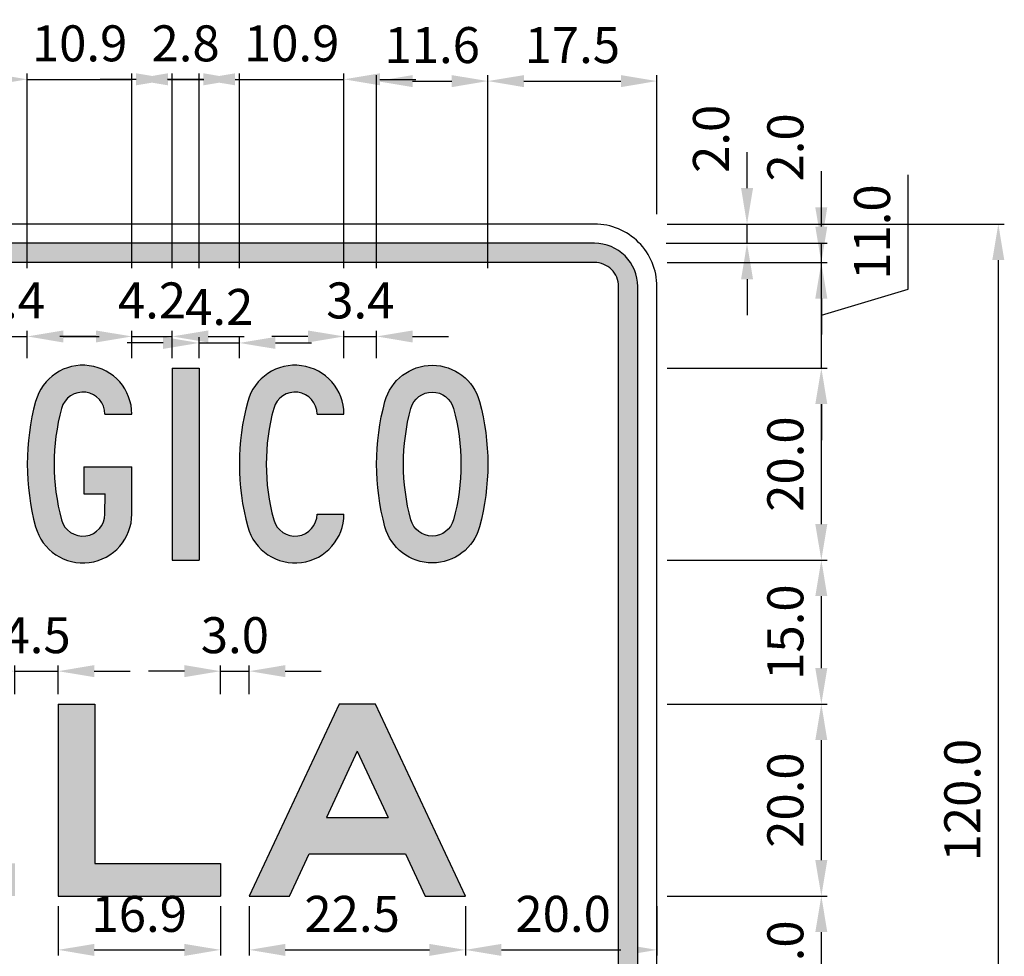
# Model space of a CAD drawing. Units: metres. Extents: x 1542 to 2480, y -1321 to -303.
# Drawn here: x 2465 to 2466, y -1313 to -1312 of the extents above; entities that cross this region are included whole.
import ezdxf

# ---------------------------------------------------------------- set-up
doc = ezdxf.new("R2010")
doc.units = ezdxf.units.M
doc.layers.add('C-SIGN-HCH6', color=86, linetype='Continuous')
doc.layers.add('X-DIM', color=40, linetype='Continuous')
doc.styles.add('ROMANS', font='ROMANS.SHX', dxfattribs={"width": 0.75})
doc.dimstyles.new('SEÑALES', dxfattribs={"dimtxt": 2.5, "dimasz": 1.5, "dimexe": 0.4, "dimexo": 0.7, "dimgap": 0.6, "dimtad": 1, "dimdec": 1, "dimlfac": 100, "dimzin": 4, "dimdsep": 46, "dimtxsty": 'ROMANS', "dimcen": 0.09, "dimdle": 1, "dimclrd": 40, "dimclre": 40, "dimclrt": 7, "dimadec": 0, "dimazin": 0, "dimtfac": 1, "dimtdec": 1, "dimtmove": 0, "dimatfit": 3, "dimfxl": 1, "dimtolj": 1, "dimtzin": 15, "dimarcsym": 0})

# ---------------------------------------------------------------- blocks, each defined once
blk = doc.blocks.new('DMAYG')
for p, q in [((80.9, 152), (108.9, 152)), ((59, 97), (109, 97)), ((59, 97), (59, 69)), ((59, 69), (81, 69))]:
    blk.add_line(p, q)
for points in [[(108.9, 152, 0.875838), (8.7, 165.3, 0.132963), (8.7, 34.7, 0.875838), (108.9, 48), (109, 97)], [(80.9, 152, 0.875838), (35.7, 158, 0.132963), (35.7, 42, 0.876217), (80.9, 48), (81, 69)]]:
    blk.add_lwpolyline(points, format="xyb")
blk = doc.blocks.new('DMAYI')
for p, q in [((0, 200), (0, 0)), ((0, 200), (28, 200)), ((28, 200), (28, 0)), ((0, 0), (28, 0))]:
    blk.add_line(p, q)
blk = doc.blocks.new('DMAYC')
for p, q in [((80.9, 152), (108.9, 152)), ((80.9, 48), (108.9, 48))]:
    blk.add_line(p, q)
for points in [[(108.9, 152, 0.875838), (8.7, 165.3, 0.132963), (8.7, 34.7, 0.875838), (108.9, 48)], [(80.9, 152, 0.875838), (35.7, 158, 0.132963), (35.7, 42, 0.875838), (80.9, 48, 0.875838)]]:
    blk.add_lwpolyline(points, format="xyb")
blk = doc.blocks.new('DMAYO')
for points in [[(57.9, 203, -0.338736), (107.1, 165.3, -0.132963), (107.1, 34.7, -0.338736), (57.9, -3, -0.338736), (8.7, 34.7, -0.132963), (8.7, 165.3, -0.338736)], [(57.9, 175, -0.338736), (80.1, 158, -0.132963), (80.1, 42, -0.338736), (57.9, 25, -0.338736), (35.7, 42, -0.132963), (35.7, 158, -0.338736)]]:
    blk.add_lwpolyline(points, format="xyb", close=True)
blk = doc.blocks.new('AMAYL')
for p, q in [((0, 200), (0, 0)), ((0, 200), (38, 200)), ((38, 200), (38, 34)), ((38, 34), (169, 34)), ((169, 34), (169, 0)), ((0, 0), (169, 0))]:
    blk.add_line(p, q)
blk = doc.blocks.new('AMAYA')
for p, q in [((93.5, 200), (0, 0)), ((131.5, 200), (93.5, 200)), ((225, 0), (131.5, 200)), ((112.5, 150.9), (80.3, 82)), ((112.5, 150.9), (144.7, 82)), ((80.3, 82), (144.7, 82)), ((41.9, 0), (62.5, 44)), ((62.5, 44), (162.5, 44)), ((162.5, 44), (183.1, 0)), ((0, 0), (41.9, 0)), ((183.1, 0), (225, 0))]:
    blk.add_line(p, q)
blk = doc.blocks.new('*D278')
at = {"layer": 'DEFPOINTS', "color": 0}
for p in [(2465.4527, -1312.546), (2465.8082, -1312.546), (2465.4527, -1313.746)]:
    blk.add_point(p, dxfattribs=at)
at = {"layer": 'X-DIM', "color": 40, "lineweight": -2}
for p, q in [((2465.4632, -1312.546), (2465.8142, -1312.546)), ((2465.8082, -1313.7085), (2465.8082, -1312.5835)), ((2465.4632, -1313.746), (2465.8142, -1313.746))]:
    blk.add_line(p, q, dxfattribs=at)
at = {"layer": 'X-DIM', "color": 40}
for points in [[(2465.8019, -1312.5835), (2465.8144, -1312.5835), (2465.8082, -1312.546)], [(2465.8019, -1313.7085), (2465.8144, -1313.7085), (2465.8082, -1313.746)]]:
    blk.add_solid(points, dxfattribs=at)
at = {"layer": 'X-DIM', "color": 7, "insert": (2465.7707, -1313.146), "char_height": 0.0375, "attachment_point": 5, "rotation": 90, "style": 'ROMANS'}
blk.add_mtext('\\A1;120.0', dxfattribs=at)
blk = doc.blocks.new('*D281')
at = {"layer": 'DEFPOINTS', "color": 0}
for p in [(2465.4527, -1313.246), (2465.6239, -1313.246), (2465.4527, -1313.396)]:
    blk.add_point(p, dxfattribs=at)
at = {"layer": 'X-DIM', "color": 40, "lineweight": -2}
for p, q in [((2465.4632, -1313.246), (2465.6299, -1313.246)), ((2465.6239, -1313.3585), (2465.6239, -1313.2835)), ((2465.4632, -1313.396), (2465.6299, -1313.396))]:
    blk.add_line(p, q, dxfattribs=at)
at = {"layer": 'X-DIM', "color": 40}
for points in [[(2465.6176, -1313.2835), (2465.6301, -1313.2835), (2465.6239, -1313.246)], [(2465.6176, -1313.3585), (2465.6301, -1313.3585), (2465.6239, -1313.396)]]:
    blk.add_solid(points, dxfattribs=at)
at = {"layer": 'X-DIM', "color": 7, "insert": (2465.5864, -1313.321), "char_height": 0.0375, "attachment_point": 5, "rotation": 90, "style": 'ROMANS'}
blk.add_mtext('\\A1;15.0', dxfattribs=at)
blk = doc.blocks.new('*D282')
at = {"layer": 'DEFPOINTS', "color": 0}
for p in [(2465.4527, -1313.046), (2465.6239, -1313.046), (2465.4527, -1313.246)]:
    blk.add_point(p, dxfattribs=at)
at = {"layer": 'X-DIM', "color": 40, "lineweight": -2}
for p, q in [((2465.4632, -1313.046), (2465.6299, -1313.046)), ((2465.6239, -1313.2085), (2465.6239, -1313.0835)), ((2465.4632, -1313.246), (2465.6299, -1313.246))]:
    blk.add_line(p, q, dxfattribs=at)
at = {"layer": 'X-DIM', "color": 40}
for points in [[(2465.6176, -1313.0835), (2465.6301, -1313.0835), (2465.6239, -1313.046)], [(2465.6176, -1313.2085), (2465.6301, -1313.2085), (2465.6239, -1313.246)]]:
    blk.add_solid(points, dxfattribs=at)
at = {"layer": 'X-DIM', "color": 7, "insert": (2465.5864, -1313.146), "char_height": 0.0375, "attachment_point": 5, "rotation": 90, "style": 'ROMANS'}
blk.add_mtext('\\A1;20.0', dxfattribs=at)
blk = doc.blocks.new('*D283')
at = {"layer": 'DEFPOINTS', "color": 0}
for p in [(2465.4527, -1312.896), (2465.6239, -1312.896), (2465.4527, -1313.046)]:
    blk.add_point(p, dxfattribs=at)
at = {"layer": 'X-DIM', "color": 40, "lineweight": -2}
for p, q in [((2465.4632, -1312.896), (2465.6299, -1312.896)), ((2465.6239, -1313.0085), (2465.6239, -1312.9335)), ((2465.4632, -1313.046), (2465.6299, -1313.046))]:
    blk.add_line(p, q, dxfattribs=at)
at = {"layer": 'X-DIM', "color": 40}
for points in [[(2465.6176, -1312.9335), (2465.6301, -1312.9335), (2465.6239, -1312.896)], [(2465.6176, -1313.0085), (2465.6301, -1313.0085), (2465.6239, -1313.046)]]:
    blk.add_solid(points, dxfattribs=at)
at = {"layer": 'X-DIM', "color": 7, "insert": (2465.5864, -1312.971), "char_height": 0.0375, "attachment_point": 5, "rotation": 90, "style": 'ROMANS'}
blk.add_mtext('\\A1;15.0', dxfattribs=at)
blk = doc.blocks.new('*D284')
at = {"layer": 'DEFPOINTS', "color": 0}
for p in [(2465.4527, -1312.696), (2465.6239, -1312.696), (2465.4527, -1312.896)]:
    blk.add_point(p, dxfattribs=at)
at = {"layer": 'X-DIM', "color": 40, "lineweight": -2}
for p, q in [((2465.4632, -1312.696), (2465.6299, -1312.696)), ((2465.6239, -1312.8585), (2465.6239, -1312.7335)), ((2465.4632, -1312.896), (2465.6299, -1312.896))]:
    blk.add_line(p, q, dxfattribs=at)
at = {"layer": 'X-DIM', "color": 40}
for points in [[(2465.6176, -1312.7335), (2465.6301, -1312.7335), (2465.6239, -1312.696)], [(2465.6176, -1312.8585), (2465.6301, -1312.8585), (2465.6239, -1312.896)]]:
    blk.add_solid(points, dxfattribs=at)
at = {"layer": 'X-DIM', "color": 7, "insert": (2465.5864, -1312.796), "char_height": 0.0375, "attachment_point": 5, "rotation": 90, "style": 'ROMANS'}
blk.add_mtext('\\A1;20.0', dxfattribs=at)
blk = doc.blocks.new('*D285')
at = {"layer": 'DEFPOINTS', "color": 0}
for p in [(2465.4527, -1312.586), (2465.6239, -1312.586), (2465.4527, -1312.696)]:
    blk.add_point(p, dxfattribs=at)
at = {"layer": 'X-DIM', "color": 40, "lineweight": -2}
for p, q in [((2465.7142, -1312.6139), (2465.7142, -1312.4947)), ((2465.6239, -1312.5485), (2465.6239, -1312.511)), ((2465.4632, -1312.586), (2465.6299, -1312.586)), ((2465.6239, -1312.696), (2465.6239, -1312.586)), ((2465.6239, -1312.696), (2465.6239, -1312.586)), ((2465.6239, -1312.641), (2465.7142, -1312.6139)), ((2465.4632, -1312.696), (2465.6299, -1312.696)), ((2465.6239, -1312.7335), (2465.6239, -1312.771))]:
    blk.add_line(p, q, dxfattribs=at)
at = {"layer": 'X-DIM', "color": 40}
for points in [[(2465.6176, -1312.5485), (2465.6301, -1312.5485), (2465.6239, -1312.586)], [(2465.6176, -1312.7335), (2465.6301, -1312.7335), (2465.6239, -1312.696)]]:
    blk.add_solid(points, dxfattribs=at)
at = {"layer": 'X-DIM', "color": 7, "insert": (2465.6767, -1312.5543), "char_height": 0.0375, "attachment_point": 5, "rotation": 90, "style": 'ROMANS'}
blk.add_mtext('\\A1;11.0', dxfattribs=at)
blk = doc.blocks.new('*D286')
at = {"layer": 'DEFPOINTS', "color": 0}
for p in [(2465.4517, -1312.566), (2465.6239, -1312.566), (2465.4527, -1312.586)]:
    blk.add_point(p, dxfattribs=at)
at = {"layer": 'X-DIM', "color": 40, "lineweight": -2}
for p, q in [((2465.6239, -1312.5285), (2465.6239, -1312.491)), ((2465.4622, -1312.566), (2465.6299, -1312.566)), ((2465.6239, -1312.586), (2465.6239, -1312.566)), ((2465.4632, -1312.586), (2465.6299, -1312.586)), ((2465.6239, -1312.6235), (2465.6239, -1312.661))]:
    blk.add_line(p, q, dxfattribs=at)
at = {"layer": 'X-DIM', "color": 40}
for points in [[(2465.6176, -1312.5285), (2465.6301, -1312.5285), (2465.6239, -1312.566)], [(2465.6176, -1312.6235), (2465.6301, -1312.6235), (2465.6239, -1312.586)]]:
    blk.add_solid(points, dxfattribs=at)
at = {"layer": 'X-DIM', "color": 7, "insert": (2465.5864, -1312.4661), "char_height": 0.0375, "attachment_point": 5, "rotation": 90, "style": 'ROMANS'}
blk.add_mtext('\\A1;2.0', dxfattribs=at)
blk = doc.blocks.new('*D287')
at = {"layer": 'DEFPOINTS', "color": 0}
for p in [(2465.4527, -1312.546), (2465.5465, -1312.546), (2465.4517, -1312.566)]:
    blk.add_point(p, dxfattribs=at)
at = {"layer": 'X-DIM', "color": 40, "lineweight": -2}
for p, q in [((2465.5465, -1312.5085), (2465.5465, -1312.471)), ((2465.4632, -1312.546), (2465.5525, -1312.546)), ((2465.5465, -1312.566), (2465.5465, -1312.546)), ((2465.4622, -1312.566), (2465.5525, -1312.566)), ((2465.5465, -1312.6035), (2465.5465, -1312.641))]:
    blk.add_line(p, q, dxfattribs=at)
at = {"layer": 'X-DIM', "color": 40}
for points in [[(2465.5403, -1312.5085), (2465.5528, -1312.5085), (2465.5465, -1312.546)], [(2465.5403, -1312.6035), (2465.5528, -1312.6035), (2465.5465, -1312.566)]]:
    blk.add_solid(points, dxfattribs=at)
at = {"layer": 'X-DIM', "color": 7, "insert": (2465.509, -1312.4572), "char_height": 0.0375, "attachment_point": 5, "rotation": 90, "style": 'ROMANS'}
blk.add_mtext('\\A1;2.0', dxfattribs=at)
blk = doc.blocks.new('*D326')
at = {"layer": 'DEFPOINTS', "color": 0}
for p in [(2464.8292, -1313.246), (2464.9982, -1313.246), (2464.9982, -1313.302)]:
    blk.add_point(p, dxfattribs=at)
at = {"layer": 'X-DIM', "color": 40, "lineweight": -2}
for p, q in [((2464.8292, -1313.2565), (2464.8292, -1313.308)), ((2464.9982, -1313.2565), (2464.9982, -1313.308)), ((2464.8667, -1313.302), (2464.9607, -1313.302))]:
    blk.add_line(p, q, dxfattribs=at)
at = {"layer": 'X-DIM', "color": 40}
for points in [[(2464.8667, -1313.2958), (2464.8667, -1313.3083), (2464.8292, -1313.302)], [(2464.9607, -1313.2958), (2464.9607, -1313.3083), (2464.9982, -1313.302)]]:
    blk.add_solid(points, dxfattribs=at)
at = {"layer": 'X-DIM', "color": 7, "insert": (2464.9136, -1313.2645), "char_height": 0.0375, "attachment_point": 5, "style": 'ROMANS'}
blk.add_mtext('\\A1;16.9', dxfattribs=at)
blk = doc.blocks.new('*D327')
at = {"layer": 'DEFPOINTS', "color": 0}
for p in [(2465.0282, -1313.246), (2465.2532, -1313.246), (2465.2532, -1313.302)]:
    blk.add_point(p, dxfattribs=at)
at = {"layer": 'X-DIM', "color": 40, "lineweight": -2}
for p, q in [((2465.0282, -1313.2565), (2465.0282, -1313.308)), ((2465.2532, -1313.2565), (2465.2532, -1313.308)), ((2465.0657, -1313.302), (2465.2157, -1313.302))]:
    blk.add_line(p, q, dxfattribs=at)
at = {"layer": 'X-DIM', "color": 40}
for points in [[(2465.0657, -1313.2958), (2465.0657, -1313.3083), (2465.0282, -1313.302)], [(2465.2157, -1313.2958), (2465.2157, -1313.3083), (2465.2532, -1313.302)]]:
    blk.add_solid(points, dxfattribs=at)
at = {"layer": 'X-DIM', "color": 7, "insert": (2465.1353, -1313.2645), "char_height": 0.0375, "attachment_point": 5, "style": 'ROMANS'}
blk.add_mtext('\\A1;22.5', dxfattribs=at)
blk = doc.blocks.new('*D333')
at = {"layer": 'DEFPOINTS', "color": 0}
for p in [(2464.8292, -1313.0117), (2464.7842, -1313.046), (2464.8292, -1313.046)]:
    blk.add_point(p, dxfattribs=at)
at = {"layer": 'X-DIM', "color": 40, "lineweight": -2}
for p, q in [((2464.7467, -1313.0117), (2464.7092, -1313.0117)), ((2464.7842, -1313.0355), (2464.7842, -1313.0057)), ((2464.7842, -1313.0117), (2464.8292, -1313.0117)), ((2464.8292, -1313.0355), (2464.8292, -1313.0057)), ((2464.8667, -1313.0117), (2464.9042, -1313.0117))]:
    blk.add_line(p, q, dxfattribs=at)
at = {"layer": 'X-DIM', "color": 40}
for points in [[(2464.7467, -1313.0054), (2464.7467, -1313.0179), (2464.7842, -1313.0117)], [(2464.8667, -1313.0054), (2464.8667, -1313.0179), (2464.8292, -1313.0117)]]:
    blk.add_solid(points, dxfattribs=at)
at = {"layer": 'X-DIM', "color": 7, "insert": (2464.8067, -1312.9742), "char_height": 0.0375, "attachment_point": 5, "style": 'ROMANS'}
blk.add_mtext('\\A1;4.5', dxfattribs=at)
blk = doc.blocks.new('*D334')
at = {"layer": 'DEFPOINTS', "color": 0}
for p in [(2465.0282, -1313.0117), (2464.9982, -1313.046), (2465.0282, -1313.046)]:
    blk.add_point(p, dxfattribs=at)
at = {"layer": 'X-DIM', "color": 40, "lineweight": -2}
for p, q in [((2464.9607, -1313.0117), (2464.9232, -1313.0117)), ((2464.9982, -1313.0355), (2464.9982, -1313.0057)), ((2464.9982, -1313.0117), (2465.0282, -1313.0117)), ((2465.0282, -1313.0355), (2465.0282, -1313.0057)), ((2465.0657, -1313.0117), (2465.1032, -1313.0117))]:
    blk.add_line(p, q, dxfattribs=at)
at = {"layer": 'X-DIM', "color": 40}
for points in [[(2464.9607, -1313.0054), (2464.9607, -1313.0179), (2464.9982, -1313.0117)], [(2465.0657, -1313.0054), (2465.0657, -1313.0179), (2465.0282, -1313.0117)]]:
    blk.add_solid(points, dxfattribs=at)
at = {"layer": 'X-DIM', "color": 7, "insert": (2465.0132, -1312.9742), "char_height": 0.0375, "attachment_point": 5, "style": 'ROMANS'}
blk.add_mtext('\\A1;3.0', dxfattribs=at)
blk = doc.blocks.new('*D336')
at = {"layer": 'DEFPOINTS', "color": 0}
for p in [(2465.2532, -1313.246), (2465.4527, -1313.246), (2465.4527, -1313.302)]:
    blk.add_point(p, dxfattribs=at)
at = {"layer": 'X-DIM', "color": 40, "lineweight": -2}
for p, q in [((2465.2532, -1313.2565), (2465.2532, -1313.308)), ((2465.4527, -1313.2565), (2465.4527, -1313.308)), ((2465.2907, -1313.302), (2465.4152, -1313.302))]:
    blk.add_line(p, q, dxfattribs=at)
at = {"layer": 'X-DIM', "color": 40}
for points in [[(2465.2907, -1313.2958), (2465.2907, -1313.3083), (2465.2532, -1313.302)], [(2465.4152, -1313.2958), (2465.4152, -1313.3083), (2465.4527, -1313.302)]]:
    blk.add_solid(points, dxfattribs=at)
at = {"layer": 'X-DIM', "color": 7, "insert": (2465.355, -1313.2645), "char_height": 0.0375, "attachment_point": 5, "style": 'ROMANS'}
blk.add_mtext('\\A1;20.0', dxfattribs=at)
blk = doc.blocks.new('*D352')
at = {"layer": 'DEFPOINTS', "color": 0}
for p in [(2464.906, -1312.3952), (2464.797, -1312.6025), (2464.906, -1312.6025)]:
    blk.add_point(p, dxfattribs=at)
at = {"layer": 'X-DIM', "color": 40, "lineweight": -2}
for p, q in [((2464.797, -1312.592), (2464.797, -1312.3892)), ((2464.906, -1312.592), (2464.906, -1312.3892)), ((2464.7595, -1312.3952), (2464.722, -1312.3952)), ((2464.797, -1312.3952), (2464.906, -1312.3952)), ((2464.9435, -1312.3952), (2464.981, -1312.3952))]:
    blk.add_line(p, q, dxfattribs=at)
at = {"layer": 'X-DIM', "color": 40}
for points in [[(2464.7595, -1312.3889), (2464.7595, -1312.4014), (2464.797, -1312.3952)], [(2464.9435, -1312.3889), (2464.9435, -1312.4014), (2464.906, -1312.3952)]]:
    blk.add_solid(points, dxfattribs=at)
at = {"layer": 'X-DIM', "color": 7, "insert": (2464.8515, -1312.3577), "char_height": 0.0375, "attachment_point": 5, "style": 'ROMANS'}
blk.add_mtext('\\A1;10.9', dxfattribs=at)
blk = doc.blocks.new('*D353')
at = {"layer": 'DEFPOINTS', "color": 0}
for p in [(2464.9759, -1312.3952), (2464.9479, -1312.6025), (2464.9759, -1312.6025)]:
    blk.add_point(p, dxfattribs=at)
at = {"layer": 'X-DIM', "color": 40, "lineweight": -2}
for p, q in [((2464.9479, -1312.592), (2464.9479, -1312.3892)), ((2464.9759, -1312.592), (2464.9759, -1312.3892)), ((2464.9104, -1312.3952), (2464.8729, -1312.3952)), ((2464.9479, -1312.3952), (2464.9759, -1312.3952)), ((2465.0134, -1312.3952), (2465.0509, -1312.3952))]:
    blk.add_line(p, q, dxfattribs=at)
at = {"layer": 'X-DIM', "color": 40}
for points in [[(2464.9104, -1312.3889), (2464.9104, -1312.4014), (2464.9479, -1312.3952)], [(2465.0134, -1312.3889), (2465.0134, -1312.4014), (2464.9759, -1312.3952)]]:
    blk.add_solid(points, dxfattribs=at)
at = {"layer": 'X-DIM', "color": 7, "insert": (2464.9619, -1312.3577), "char_height": 0.0375, "attachment_point": 5, "style": 'ROMANS'}
blk.add_mtext('\\A1;2.8', dxfattribs=at)
blk = doc.blocks.new('*D354')
at = {"layer": 'DEFPOINTS', "color": 0}
for p in [(2465.1268, -1312.3952), (2465.0179, -1312.6025), (2465.1268, -1312.6025)]:
    blk.add_point(p, dxfattribs=at)
at = {"layer": 'X-DIM', "color": 40, "lineweight": -2}
for p, q in [((2465.0179, -1312.592), (2465.0179, -1312.3892)), ((2465.1268, -1312.592), (2465.1268, -1312.3892)), ((2464.9804, -1312.3952), (2464.9429, -1312.3952)), ((2465.0179, -1312.3952), (2465.1268, -1312.3952)), ((2465.1643, -1312.3952), (2465.2018, -1312.3952))]:
    blk.add_line(p, q, dxfattribs=at)
at = {"layer": 'X-DIM', "color": 40}
for points in [[(2464.9804, -1312.3889), (2464.9804, -1312.4014), (2465.0179, -1312.3952)], [(2465.1643, -1312.3889), (2465.1643, -1312.4014), (2465.1268, -1312.3952)]]:
    blk.add_solid(points, dxfattribs=at)
at = {"layer": 'X-DIM', "color": 7, "insert": (2465.0723, -1312.3577), "char_height": 0.0375, "attachment_point": 5, "style": 'ROMANS'}
blk.add_mtext('\\A1;10.9', dxfattribs=at)
blk = doc.blocks.new('*D355')
at = {"layer": 'DEFPOINTS', "color": 0}
for p in [(2465.2766, -1312.397), (2465.1608, -1312.6025), (2465.2766, -1312.6025)]:
    blk.add_point(p, dxfattribs=at)
at = {"layer": 'X-DIM', "color": 40, "lineweight": -2}
for p, q in [((2465.1608, -1312.592), (2465.1608, -1312.391)), ((2465.1983, -1312.397), (2465.2391, -1312.397)), ((2465.2766, -1312.592), (2465.2766, -1312.391))]:
    blk.add_line(p, q, dxfattribs=at)
at = {"layer": 'X-DIM', "color": 40}
for points in [[(2465.1983, -1312.3908), (2465.1983, -1312.4033), (2465.1608, -1312.397)], [(2465.2391, -1312.3908), (2465.2391, -1312.4033), (2465.2766, -1312.397)]]:
    blk.add_solid(points, dxfattribs=at)
at = {"layer": 'X-DIM', "color": 7, "insert": (2465.2187, -1312.3595), "char_height": 0.0375, "attachment_point": 5, "style": 'ROMANS'}
blk.add_mtext('\\A1;11.6', dxfattribs=at)
blk = doc.blocks.new('*D356')
at = {"layer": 'DEFPOINTS', "color": 0}
for p in [(2465.4527, -1312.397), (2465.4527, -1312.546), (2465.2766, -1312.6025)]:
    blk.add_point(p, dxfattribs=at)
at = {"layer": 'X-DIM', "color": 40, "lineweight": -2}
for p, q in [((2465.2766, -1312.592), (2465.2766, -1312.391)), ((2465.3141, -1312.397), (2465.4152, -1312.397)), ((2465.4527, -1312.5355), (2465.4527, -1312.391))]:
    blk.add_line(p, q, dxfattribs=at)
at = {"layer": 'X-DIM', "color": 40}
for points in [[(2465.3141, -1312.3908), (2465.3141, -1312.4033), (2465.2766, -1312.397)], [(2465.4152, -1312.3908), (2465.4152, -1312.4033), (2465.4527, -1312.397)]]:
    blk.add_solid(points, dxfattribs=at)
at = {"layer": 'X-DIM', "color": 7, "insert": (2465.3646, -1312.3595), "char_height": 0.0375, "attachment_point": 5, "style": 'ROMANS'}
blk.add_mtext('\\A1;17.5', dxfattribs=at)
blk = doc.blocks.new('*D562')
at = {"layer": 'DEFPOINTS', "color": 0}
for p in [(2464.797, -1312.663), (2464.763, -1312.696), (2464.797, -1312.696)]:
    blk.add_point(p, dxfattribs=at)
at = {"layer": 'X-DIM', "color": 40, "lineweight": -2}
for p, q in [((2464.7255, -1312.663), (2464.688, -1312.663)), ((2464.763, -1312.6855), (2464.763, -1312.657)), ((2464.763, -1312.663), (2464.797, -1312.663)), ((2464.797, -1312.6855), (2464.797, -1312.657)), ((2464.8345, -1312.663), (2464.872, -1312.663))]:
    blk.add_line(p, q, dxfattribs=at)
at = {"layer": 'X-DIM', "color": 40}
for points in [[(2464.7255, -1312.6568), (2464.7255, -1312.6693), (2464.763, -1312.663)], [(2464.8345, -1312.6568), (2464.8345, -1312.6693), (2464.797, -1312.663)]]:
    blk.add_solid(points, dxfattribs=at)
at = {"layer": 'X-DIM', "color": 7, "insert": (2464.78, -1312.6255), "char_height": 0.0375, "attachment_point": 5, "style": 'ROMANS'}
blk.add_mtext('\\A1;3.4', dxfattribs=at)
blk = doc.blocks.new('*D563')
at = {"layer": 'DEFPOINTS', "color": 0}
for p in [(2464.9479, -1312.663), (2464.906, -1312.696), (2464.9479, -1312.696)]:
    blk.add_point(p, dxfattribs=at)
at = {"layer": 'X-DIM', "color": 40, "lineweight": -2}
for p, q in [((2464.8685, -1312.663), (2464.831, -1312.663)), ((2464.906, -1312.6855), (2464.906, -1312.657)), ((2464.906, -1312.663), (2464.9479, -1312.663)), ((2464.9479, -1312.6855), (2464.9479, -1312.657)), ((2464.9854, -1312.663), (2465.0229, -1312.663))]:
    blk.add_line(p, q, dxfattribs=at)
at = {"layer": 'X-DIM', "color": 40}
for points in [[(2464.8685, -1312.6568), (2464.8685, -1312.6693), (2464.906, -1312.663)], [(2464.9854, -1312.6568), (2464.9854, -1312.6693), (2464.9479, -1312.663)]]:
    blk.add_solid(points, dxfattribs=at)
at = {"layer": 'X-DIM', "color": 7, "insert": (2464.9269, -1312.6255), "char_height": 0.0375, "attachment_point": 5, "style": 'ROMANS'}
blk.add_mtext('\\A1;4.2', dxfattribs=at)
blk = doc.blocks.new('*D564')
at = {"layer": 'DEFPOINTS', "color": 0}
for p in [(2465.0179, -1312.6698), (2464.9759, -1312.696), (2465.0179, -1312.696)]:
    blk.add_point(p, dxfattribs=at)
at = {"layer": 'X-DIM', "color": 40, "lineweight": -2}
for p, q in [((2464.9759, -1312.6855), (2464.9759, -1312.6638)), ((2465.0179, -1312.6855), (2465.0179, -1312.6638)), ((2464.9384, -1312.6698), (2464.9009, -1312.6698)), ((2464.9759, -1312.6698), (2465.0179, -1312.6698)), ((2465.0554, -1312.6698), (2465.0929, -1312.6698))]:
    blk.add_line(p, q, dxfattribs=at)
at = {"layer": 'X-DIM', "color": 40}
for points in [[(2464.9384, -1312.6635), (2464.9384, -1312.676), (2464.9759, -1312.6698)], [(2465.0554, -1312.6635), (2465.0554, -1312.676), (2465.0179, -1312.6698)]]:
    blk.add_solid(points, dxfattribs=at)
at = {"layer": 'X-DIM', "color": 7, "insert": (2464.9969, -1312.6323), "char_height": 0.0375, "attachment_point": 5, "style": 'ROMANS'}
blk.add_mtext('\\A1;4.2', dxfattribs=at)
blk = doc.blocks.new('*D565')
at = {"layer": 'DEFPOINTS', "color": 0}
for p in [(2465.1608, -1312.663), (2465.1268, -1312.696), (2465.1608, -1312.696)]:
    blk.add_point(p, dxfattribs=at)
at = {"layer": 'X-DIM', "color": 40, "lineweight": -2}
for p, q in [((2465.0893, -1312.663), (2465.0518, -1312.663)), ((2465.1268, -1312.6855), (2465.1268, -1312.657)), ((2465.1268, -1312.663), (2465.1608, -1312.663)), ((2465.1608, -1312.6855), (2465.1608, -1312.657)), ((2465.1983, -1312.663), (2465.2358, -1312.663))]:
    blk.add_line(p, q, dxfattribs=at)
at = {"layer": 'X-DIM', "color": 40}
for points in [[(2465.0893, -1312.6568), (2465.0893, -1312.6693), (2465.1268, -1312.663)], [(2465.1983, -1312.6568), (2465.1983, -1312.6693), (2465.1608, -1312.663)]]:
    blk.add_solid(points, dxfattribs=at)
at = {"layer": 'X-DIM', "color": 7, "insert": (2465.1438, -1312.6255), "char_height": 0.0375, "attachment_point": 5, "style": 'ROMANS'}
blk.add_mtext('\\A1;3.4', dxfattribs=at)

msp = doc.modelspace()

# ---------------------------------------------------------------- hatches: boundary and pattern name
h = msp.add_hatch(color=256)
h.dxf.hatch_style = 1
h.paths.add_polyline_path([(2465.4327, -1313.681), (2465.4327, -1312.611, 0.414214), (2465.3877, -1312.566), (2462.8177, -1312.566, 0.414214), (2462.7727, -1312.611), (2462.7727, -1313.681, 0.414214), (2462.8177, -1313.726), (2465.3877, -1313.726, 0.414214)])
h.paths.add_polyline_path([(2462.8177, -1313.706, -0.414214), (2462.7927, -1313.681), (2462.7927, -1312.611, -0.414214), (2462.8177, -1312.586), (2465.3877, -1312.586, -0.414214), (2465.4127, -1312.611), (2465.4127, -1313.681, -0.414214), (2465.3877, -1313.706)], flags=16)
h.paths.add_polyline_path([(2465.2919, -1313.596), (2465.1699, -1313.596), (2465.1699, -1313.396), (2465.2859, -1313.396), (2465.2859, -1313.427), (2465.2009, -1313.427), (2465.2009, -1313.477), (2465.2589, -1313.477), (2465.2589, -1313.508), (2465.2009, -1313.508), (2465.2009, -1313.565), (2465.2919, -1313.565)], flags=0)
h.paths.add_polyline_path([(2465.1319, -1313.596), (2465.0099, -1313.596), (2465.0099, -1313.396), (2465.0409, -1313.396), (2465.0409, -1313.566), (2465.1319, -1313.566)], flags=0)
h.paths.add_polyline_path([(2464.9079, -1313.596), (2464.8289, -1313.596), (2464.8289, -1313.396), (2464.9079, -1313.396, -0.7917), (2464.9302, -1313.4907, -0.81012)], flags=0)
h.paths.add_polyline_path([(2464.9079, -1313.565), (2464.8599, -1313.565), (2464.8599, -1313.5062), (2464.8971, -1313.5062, -0.414214), (2464.9319, -1313.541, -0.414214)], flags=0)
h.paths.add_polyline_path([(2465.2532, -1313.246), (2465.2112, -1313.246), (2465.1906, -1313.202), (2465.0907, -1313.202), (2465.0701, -1313.246), (2465.0282, -1313.246), (2465.1217, -1313.046), (2465.1597, -1313.046)], flags=0)
h.paths.add_polyline_path([(2464.8976, -1313.4752), (2464.8599, -1313.4752), (2464.8599, -1313.427), (2464.9079, -1313.427, -0.414214), (2464.9269, -1313.446, -0.414214)], flags=0)
h.paths.add_polyline_path([(2465.1729, -1313.164), (2465.1084, -1313.164), (2465.1407, -1313.0951)], flags=0)
h.paths.add_polyline_path([(2464.7819, -1313.596), (2464.7509, -1313.596), (2464.7509, -1313.396), (2464.7819, -1313.396)], flags=0)
h.paths.add_polyline_path([(2464.9982, -1313.246), (2464.8292, -1313.246), (2464.8292, -1313.046), (2464.8672, -1313.046), (2464.8672, -1313.212), (2464.9982, -1313.212)], flags=0)
h.paths.add_polyline_path([(2464.5786, -1313.5533, -0.146458), (2464.5786, -1313.4386, -0.734074), (2464.7007, -1313.437), (2464.6712, -1313.4467, 0.734074), (2464.6083, -1313.4475, 0.146458), (2464.6083, -1313.5445, 0.86421), (2464.6729, -1313.535), (2464.6729, -1313.527), (2464.6379, -1313.527), (2464.6379, -1313.496), (2464.7039, -1313.496), (2464.7039, -1313.535, -0.86421)], flags=0)
h.paths.add_polyline_path([(2464.7842, -1313.246), (2464.6152, -1313.246), (2464.6152, -1313.046), (2464.6532, -1313.046), (2464.6532, -1313.212), (2464.7842, -1313.212)], flags=0)
h = msp.add_hatch(color=256)
h.paths.add_polyline_path([(2463.0367, -1312.8445, 0.263605), (2462.9973, -1312.775), (2462.9754, -1312.7619, -1.715933), (2463.0087, -1312.743), (2463.0367, -1312.743, 1.715933), (2462.961, -1312.7859), (2462.9829, -1312.799, -0.263605), (2463.0087, -1312.8445, -1), (2462.9557, -1312.8445), (2462.9557, -1312.836), (2462.9277, -1312.836), (2462.9277, -1312.8445, 1)])
h.paths.add_polyline_path([(2463.1067, -1312.696), (2463.0787, -1312.696), (2463.0787, -1312.896), (2463.1067, -1312.896)])
h.paths.add_polyline_path([(2463.2047, -1312.723), (2463.2407, -1312.723), (2463.2407, -1312.696), (2463.1407, -1312.696), (2463.1407, -1312.723), (2463.1767, -1312.723), (2463.1767, -1312.896), (2463.2047, -1312.896)])
h.paths.add_polyline_path([(2463.3027, -1312.696), (2463.2747, -1312.696), (2463.2747, -1312.896), (2463.3027, -1312.896)])
h.paths.add_polyline_path([(2463.4518, -1312.8613, 0.132963), (2463.4518, -1312.7307, 0.338736), (2463.4026, -1312.693, 0.338736), (2463.3534, -1312.7307, 0.132963), (2463.3534, -1312.8613, 0.338736), (2463.4026, -1312.899, 0.338736)])
h.paths.add_polyline_path([(2463.3804, -1312.854, -0.132963), (2463.3804, -1312.738, -0.338736), (2463.4026, -1312.721, -0.338736), (2463.4248, -1312.738, -0.132963), (2463.4248, -1312.854, -0.338736), (2463.4026, -1312.871, -0.338736)], flags=16)
h.paths.add_polyline_path([(2463.6526, -1312.841), (2463.6933, -1312.841), (2463.7067, -1312.896), (2463.7355, -1312.896), (2463.687, -1312.696), (2463.659, -1312.696), (2463.6105, -1312.896), (2463.6393, -1312.896)])
h.paths.add_polyline_path([(2463.6594, -1312.813), (2463.673, -1312.7571), (2463.6866, -1312.813)], flags=16)
h.paths.add_polyline_path([(2463.7975, -1312.802), (2463.8226, -1312.802), (2463.8494, -1312.896), (2463.8785, -1312.896), (2463.8505, -1312.7976, 0.227614), (2463.8764, -1312.7663, 0.12178), (2463.8764, -1312.7317, 0.344881), (2463.8308, -1312.696), (2463.7695, -1312.696), (2463.7695, -1312.896), (2463.7975, -1312.896)])
h.paths.add_polyline_path([(2463.7975, -1312.774), (2463.7975, -1312.724), (2463.8308, -1312.724, -0.344881), (2463.8492, -1312.7384, -0.12178), (2463.8492, -1312.7596, -0.344881), (2463.8308, -1312.774)], flags=16)
h.paths.add_polyline_path([(2464.0196, -1312.8613, 0.132963), (2464.0196, -1312.7307, 0.338736), (2463.9704, -1312.693, 0.338736), (2463.9212, -1312.7307, 0.132963), (2463.9212, -1312.8613, 0.338736), (2463.9704, -1312.899, 0.086611), (2463.9877, -1312.896), (2463.9954, -1312.908), (2464.0139, -1312.8961), (2464.0063, -1312.8842, 0.132272)])
h.paths.add_polyline_path([(2463.9482, -1312.854, -0.132963), (2463.9482, -1312.738, -0.338736), (2463.9704, -1312.721, -0.338736), (2463.9926, -1312.738, -0.132963), (2463.9926, -1312.854, -0.064311), (2463.9904, -1312.8594), (2463.9779, -1312.8401), (2463.9594, -1312.852), (2463.9716, -1312.871, -0.012989), (2463.9704, -1312.871, -0.338736)], flags=16)
h.paths.add_polyline_path([(2464.1793, -1312.8445), (2464.1793, -1312.696), (2464.1513, -1312.696), (2464.1513, -1312.8445, -1), (2464.0983, -1312.8445), (2464.0983, -1312.696), (2464.0703, -1312.696), (2464.0703, -1312.8445, 1)])
h.paths.add_polyline_path([(2464.3213, -1312.868), (2464.2493, -1312.868), (2464.2493, -1312.802), (2464.2913, -1312.802), (2464.2913, -1312.774), (2464.2493, -1312.774), (2464.2493, -1312.724), (2464.3183, -1312.724), (2464.3183, -1312.696), (2464.2213, -1312.696), (2464.2213, -1312.896), (2464.3213, -1312.896)])
h.paths.add_polyline_path([(2464.4625, -1312.8613, 0.132963), (2464.4625, -1312.7307, 0.338736), (2464.4132, -1312.693, 0.338736), (2464.364, -1312.7307, 0.132963), (2464.364, -1312.8613, 0.338736), (2464.4132, -1312.899, 0.338736)])
h.paths.add_polyline_path([(2464.391, -1312.854, -0.132963), (2464.391, -1312.738, -0.338736), (2464.4132, -1312.721, -0.338736), (2464.4354, -1312.738, -0.132963), (2464.4354, -1312.854, -0.338736), (2464.4132, -1312.871, -0.338736)], flags=16)
h.paths.add_polyline_path([(2464.6131, -1312.869), (2464.5411, -1312.869), (2464.5411, -1312.696), (2464.5131, -1312.696), (2464.5131, -1312.896), (2464.6131, -1312.896)])
h.paths.add_polyline_path([(2464.7543, -1312.8613, 0.132963), (2464.7543, -1312.7307, 0.338736), (2464.7051, -1312.693, 0.338736), (2464.6558, -1312.7307, 0.132963), (2464.6558, -1312.8613, 0.338736), (2464.7051, -1312.899, 0.338736)])
h.paths.add_polyline_path([(2464.7051, -1312.871, -0.338736), (2464.6829, -1312.854, -0.132963), (2464.6829, -1312.738, -0.338736), (2464.7051, -1312.721, -0.338736), (2464.7273, -1312.738, -0.132963), (2464.7273, -1312.854, -0.338736)], flags=16)
h.paths.add_polyline_path([(2464.8327, -1312.854, -0.132963), (2464.8327, -1312.738, -0.875838), (2464.8779, -1312.744), (2464.9059, -1312.744, 0.875838), (2464.8057, -1312.7307, 0.132963), (2464.8057, -1312.8613, 0.875838), (2464.9059, -1312.848), (2464.906, -1312.799), (2464.856, -1312.799), (2464.856, -1312.827), (2464.8779, -1312.827), (2464.8779, -1312.848, -0.876217)])
h.paths.add_polyline_path([(2464.9759, -1312.696), (2464.9479, -1312.696), (2464.9479, -1312.896), (2464.9759, -1312.896)])
h.paths.add_polyline_path([(2465.1268, -1312.848), (2465.0988, -1312.848, -0.875838), (2465.0536, -1312.854, -0.132963), (2465.0536, -1312.738, -0.875838), (2465.0988, -1312.744), (2465.1268, -1312.744, 0.875838), (2465.0266, -1312.7307, 0.132963), (2465.0266, -1312.8613, 0.875838)])
h.paths.add_polyline_path([(2465.2679, -1312.8613, 0.132963), (2465.2679, -1312.7307, 0.338736), (2465.2187, -1312.693, 0.338736), (2465.1695, -1312.7307, 0.132963), (2465.1695, -1312.8613, 0.338736), (2465.2187, -1312.899, 0.338736)])
h.paths.add_polyline_path([(2465.1965, -1312.854, -0.132963), (2465.1965, -1312.738, -0.338736), (2465.2187, -1312.721, -0.338736), (2465.2409, -1312.738, -0.132963), (2465.2409, -1312.854, -0.338736), (2465.2187, -1312.871, -0.338736)], flags=16)
h = msp.add_hatch(color=256)
h.paths.add_polyline_path([(2464.4767, -1313.046), (2464.4387, -1313.046), (2464.3452, -1313.246), (2464.3871, -1313.246), (2464.4077, -1313.202), (2464.5076, -1313.202), (2464.5282, -1313.246), (2464.5702, -1313.246)])
h.paths.add_polyline_path([(2464.4254, -1313.164), (2464.4577, -1313.0951), (2464.4899, -1313.164)], flags=16)
h.paths.add_polyline_path([(2464.6532, -1313.046), (2464.6152, -1313.046), (2464.6152, -1313.246), (2464.7842, -1313.246), (2464.7842, -1313.212), (2464.6532, -1313.212)])
h.paths.add_polyline_path([(2464.8672, -1313.046), (2464.8292, -1313.046), (2464.8292, -1313.246), (2464.9982, -1313.246), (2464.9982, -1313.212), (2464.8672, -1313.212)])
h.paths.add_polyline_path([(2465.1597, -1313.046), (2465.1217, -1313.046), (2465.0282, -1313.246), (2465.0701, -1313.246), (2465.0907, -1313.202), (2465.1906, -1313.202), (2465.2112, -1313.246), (2465.2532, -1313.246)])
h.paths.add_polyline_path([(2465.1084, -1313.164), (2465.1407, -1313.0951), (2465.1729, -1313.164)], flags=16)

# ---------------------------------------------------------------- linework, layer by layer
at = {"layer": 'C-SIGN-HCH6'}
for points in [[(2462.8177, -1313.746), (2465.3877, -1313.746, 0.414214), (2465.4527, -1313.681), (2465.4527, -1312.611, 0.414214), (2465.3877, -1312.546), (2462.8177, -1312.546, 0.414214), (2462.7527, -1312.611), (2462.7527, -1313.681, 0.414214)], [(2462.8177, -1313.726), (2465.3877, -1313.726, 0.414214), (2465.4327, -1313.681), (2465.4327, -1312.611, 0.414214), (2465.3877, -1312.566), (2462.8177, -1312.566, 0.414214), (2462.7727, -1312.611), (2462.7727, -1313.681, 0.414214)], [(2462.8177, -1313.706), (2465.3877, -1313.706, 0.414214), (2465.4127, -1313.681), (2465.4127, -1312.611, 0.414214), (2465.3877, -1312.586), (2462.8177, -1312.586, 0.414214), (2462.7927, -1312.611), (2462.7927, -1313.681, 0.414214)]]:
    msp.add_lwpolyline(points, format="xyb", close=True, dxfattribs=at)

# ---------------------------------------------------------------- block references
at = {"xscale": 0.001, "yscale": 0.001, "zscale": 0.001}
for name, p in [('DMAYG', (2464.797, -1312.896)), ('DMAYI', (2464.9479, -1312.896)), ('DMAYC', (2465.0179, -1312.896)), ('DMAYO', (2465.1608, -1312.896)), ('AMAYL', (2464.8292, -1313.246)), ('AMAYA', (2465.0282, -1313.246))]:
    msp.add_blockref(name, p, dxfattribs=at)

# ---------------------------------------------------------------- dimensions: what is measured, and where the dimension line sits
at = {"layer": 'X-DIM'}
for base, p1, p2, override, picture, middle in [((2464.906, -1312.3952), (2464.797, -1312.6025), (2464.906, -1312.6025), {"dimscale": 0.015, "dimasz": 2.5, "dimgap": 1.25, "dimlfac": 99.999989}, '*D352', (2464.8515, -1312.3952)), ((2464.9759, -1312.3952), (2464.9479, -1312.6025), (2464.9759, -1312.6025), {"dimscale": 0.015, "dimasz": 2.5, "dimgap": 1.25, "dimlfac": 100}, '*D353', (2464.9619, -1312.3952)), ((2465.1268, -1312.3952), (2465.0179, -1312.6025), (2465.1268, -1312.6025), {"dimscale": 0.015, "dimasz": 2.5, "dimgap": 1.25, "dimlfac": 99.999989}, '*D354', (2465.0723, -1312.3952)), ((2465.2766, -1312.397), (2465.1608, -1312.6025), (2465.2766, -1312.6025), {"dimscale": 0.015, "dimasz": 2.5, "dimgap": 1.25, "dimlfac": 99.999989}, '*D355', (2465.2187, -1312.397)), ((2464.797, -1312.663), (2464.763, -1312.696), (2464.797, -1312.696), {"dimscale": 0.015, "dimasz": 2.5, "dimgap": 1.25, "dimlfac": 99.999989}, '*D562', (2464.78, -1312.663)), ((2464.9479, -1312.663), (2464.906, -1312.696), (2464.9479, -1312.696), {"dimscale": 0.015, "dimasz": 2.5, "dimgap": 1.25, "dimlfac": 99.999989}, '*D563', (2464.9269, -1312.663)), ((2465.1608, -1312.663), (2465.1268, -1312.696), (2465.1608, -1312.696), {"dimscale": 0.015, "dimasz": 2.5, "dimgap": 1.25, "dimlfac": 99.999989}, '*D565', (2465.1438, -1312.663)), ((2465.0179, -1312.6698), (2464.9759, -1312.696), (2465.0179, -1312.696), {"dimscale": 0.015, "dimasz": 2.5, "dimgap": 1.25, "dimlfac": 100}, '*D564', (2464.9969, -1312.6698)), ((2464.8292, -1313.0117), (2464.7842, -1313.046), (2464.8292, -1313.046), {"dimscale": 0.015, "dimasz": 2.5, "dimgap": 1.25, "dimlfac": 100}, '*D333', (2464.8067, -1313.0117)), ((2465.0282, -1313.0117), (2464.9982, -1313.046), (2465.0282, -1313.046), {"dimscale": 0.015, "dimasz": 2.5, "dimgap": 1.25, "dimlfac": 100}, '*D334', (2465.0132, -1313.0117)), ((2464.9982, -1313.302), (2464.8292, -1313.246), (2464.9982, -1313.246), {"dimscale": 0.015, "dimasz": 2.5, "dimgap": 1.25, "dimlfac": 100}, '*D326', (2464.9136, -1313.302)), ((2465.2532, -1313.302), (2465.0282, -1313.246), (2465.2532, -1313.246), {"dimscale": 0.015, "dimasz": 2.5, "dimgap": 1.25, "dimlfac": 100}, '*D327', (2465.1353, -1313.302))]:
    dim = msp.add_linear_dim(base=base, p1=p1, p2=p2, dimstyle='SEÑALES', override=override, dxfattribs=at)
    dim.commit()
    dim.dimension.update_dxf_attribs({"geometry": picture, "text_midpoint": middle, "dimtype": 160})
dim = msp.add_linear_dim(base=(2465.4527, -1312.397), p1=(2465.2766, -1312.6025), p2=(2465.4527, -1312.546), text='17.5', dimstyle='SEÑALES', override={"dimscale": 0.015, "dimasz": 2.5, "dimgap": 1.25, "dimlfac": 99.999989, "dimtmove": 1}, dxfattribs=at)
dim.commit()
dim.dimension.update_dxf_attribs({"geometry": '*D356', "text_midpoint": (2465.3646, -1312.3595)})
for base, p1, p2, override, picture, middle in [((2465.5465, -1312.546), (2465.4517, -1312.566), (2465.4527, -1312.546), {"dimscale": 0.015, "dimasz": 2.5, "dimgap": 1.25, "dimlfac": 99.999989, "dimtmove": 1}, '*D287', (2465.5465, -1312.4572)), ((2465.6239, -1312.566), (2465.4527, -1312.586), (2465.4517, -1312.566), {"dimscale": 0.015, "dimasz": 2.5, "dimgap": 1.25, "dimlfac": 99.999989, "dimtmove": 1}, '*D286', (2465.6239, -1312.4661)), ((2465.8082, -1312.546), (2465.4527, -1313.746), (2465.4527, -1312.546), {"dimscale": 0.015, "dimasz": 2.5, "dimgap": 1.25, "dimlfac": 99.999989}, '*D278', (2465.8082, -1313.146))]:
    dim = msp.add_linear_dim(base=base, p1=p1, p2=p2, angle=90, dimstyle='SEÑALES', override=override, dxfattribs=at)
    dim.commit()
    dim.dimension.update_dxf_attribs({"geometry": picture, "text_midpoint": middle, "dimtype": 160})
for base, p1, p2, picture, middle in [((2465.6239, -1312.586), (2465.4527, -1312.696), (2465.4527, -1312.586), '*D285', (2465.6767, -1312.5951)), ((2465.6239, -1312.696), (2465.4527, -1312.896), (2465.4527, -1312.696), '*D284', (2465.5864, -1312.796)), ((2465.6239, -1312.896), (2465.4527, -1313.046), (2465.4527, -1312.896), '*D283', (2465.5864, -1312.971)), ((2465.6239, -1313.046), (2465.4527, -1313.246), (2465.4527, -1313.046), '*D282', (2465.5864, -1313.146)), ((2465.6239, -1313.246), (2465.4527, -1313.396), (2465.4527, -1313.246), '*D281', (2465.5864, -1313.321))]:
    dim = msp.add_linear_dim(base=base, p1=p1, p2=p2, angle=90, dimstyle='SEÑALES', override={"dimscale": 0.015, "dimasz": 2.5, "dimgap": 1.25, "dimlfac": 99.999989, "dimtmove": 1}, dxfattribs=at)
    dim.commit()
    dim.dimension.update_dxf_attribs({"geometry": picture, "text_midpoint": middle})
dim = msp.add_linear_dim(base=(2465.4527, -1313.302), p1=(2465.2532, -1313.246), p2=(2465.4527, -1313.246), text='20.0', dimstyle='SEÑALES', override={"dimscale": 0.015, "dimasz": 2.5, "dimgap": 1.25, "dimlfac": 99.999989}, dxfattribs=at)
dim.commit()
dim.dimension.update_dxf_attribs({"geometry": '*D336', "text_midpoint": (2465.355, -1313.302), "dimtype": 160})

doc.saveas('drawing.dxf')
